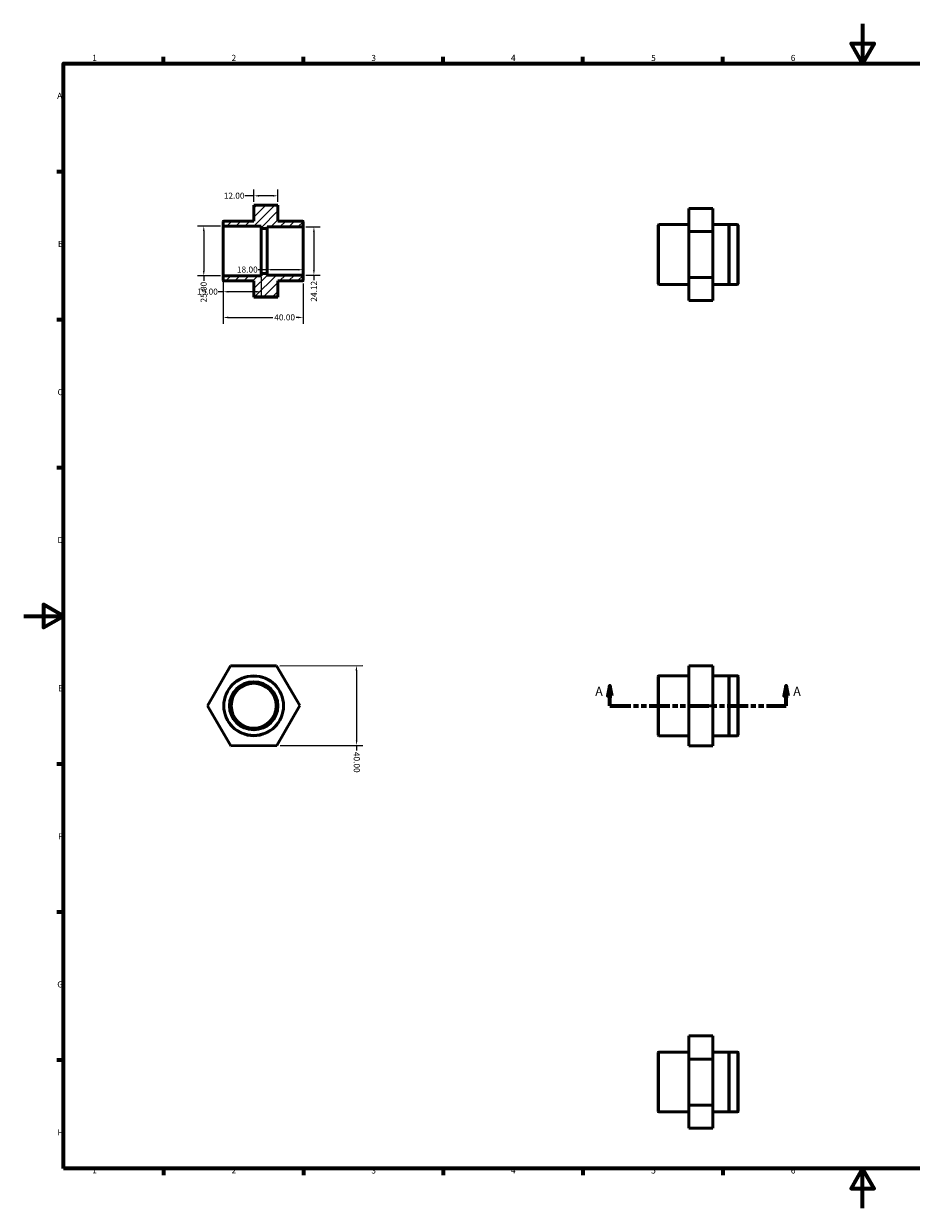
# Model space of a CAD drawing. Units: millimetres. Extents: x 0 to 890, y 0 to 594.
# Drawn here: x 0 to 445, y 0 to 594 of the extents above; entities that cross this region are included whole.
import ezdxf

# ---------------------------------------------------------------- set-up
doc = ezdxf.new("R2010")
doc.units = ezdxf.units.MM
doc.linetypes.add('DOUBLE_DASH_CHAIN', pattern=[1.2403, 0.6614, -0.0827, 0.1654, -0.0827, 0.1654, -0.0827])
for name, color, linetype, lineweight in [('Border (ANSI)', 7, 'Continuous', 70), ('Dimension (ANSI)', 7, 'Continuous', 25), ('Hatch (ANSI)', 7, 'Continuous', 18), ('Section Line (ANSI)', 7, 'DOUBLE_DASH_CHAIN', 70), ('Visible (ANSI)', 7, 'Continuous', 50), ('Visible Narrow (ANSI)', 7, 'Continuous', 35)]:
    doc.layers.add(name, color=color, linetype=linetype, lineweight=lineweight)
doc.styles.add('Label Text (ANSI)', font='tahoma.ttf')
doc.styles.add('Note Text (ANSI)', font='tahoma.ttf')
doc.dimstyles.new('Default - mm (ANSI)', dxfattribs={"dimtxt": 3.048, "dimasz": 2.5, "dimexe": 3.175, "dimexo": 1.6002, "dimgap": 0.8, "dimtad": 0, "dimtoh": 1, "dimrnd": 1e-08, "dimzin": 4, "dimdsep": 46, "dimtxsty": 'Note Text (ANSI)', "dimcen": 0.09, "dimdle": 10, "dimclrd": 256, "dimclre": 256, "dimclrt": 256, "dimadec": 1, "dimazin": 1, "dimtfac": 1, "dimtofl": 0, "dimtmove": 0, "dimatfit": 3, "dimfxl": 1, "dimtolj": 1, "dimtzin": 4, "dimlwd": -1, "dimlwe": -1, "dimarcsym": 0})

# ---------------------------------------------------------------- blocks, each defined once
blk = doc.blocks.new('Borders Default Border')
at = {"layer": 'Border (ANSI)'}
for p, q in [((70.08, 574), (70.08, 577.45)), ((140.17, 574), (140.17, 577.45)), ((210.25, 574), (210.25, 577.45)), ((280.33, 574), (280.33, 577.45)), ((350.42, 574), (350.42, 577.45)), ((490.58, 574), (490.58, 577.45)), ((560.67, 574), (560.67, 577.45)), ((630.75, 574), (630.75, 577.45)), ((700.83, 574), (700.83, 577.45)), ((770.92, 574), (770.92, 577.45)), ((20, 519.75), (16.55, 519.75)), ((821, 519.75), (824.45, 519.75)), ((20, 445.5), (16.55, 445.5)), ((821, 445.5), (824.45, 445.5)), ((20, 371.25), (16.55, 371.25)), ((821, 371.25), (824.45, 371.25)), ((20, 222.75), (16.55, 222.75)), ((821, 222.75), (824.45, 222.75)), ((20, 148.5), (16.55, 148.5)), ((821, 148.5), (824.45, 148.5)), ((20, 74.25), (16.55, 74.25)), ((821, 74.25), (824.45, 74.25)), ((70.08, 20), (70.08, 16.55)), ((140.17, 20), (140.17, 16.55)), ((210.25, 20), (210.25, 16.55)), ((280.33, 20), (280.33, 16.55)), ((350.42, 20), (350.42, 16.55)), ((490.58, 20), (490.58, 16.55)), ((560.67, 20), (560.67, 16.55)), ((630.75, 20), (630.75, 16.55)), ((700.83, 20), (700.83, 16.55)), ((770.92, 20), (770.92, 16.55))]:
    blk.add_line(p, q, dxfattribs=at)
at = {"layer": 'Border (ANSI)', "flags": 128}
for points in [[(420.5, 594), (420.5, 574), (414.73, 584), (426.27, 584), (420.5, 574)], [(20, 20), (20, 574), (821, 574), (821, 20), (20, 20)], [(0, 297), (20, 297), (10, 302.77), (10, 291.23), (20, 297)], [(841, 297), (821, 297), (831, 302.77), (831, 291.23), (821, 297)], [(420.5, 0), (420.5, 20), (414.73, 10), (426.27, 10), (420.5, 20)]]:
    blk.add_lwpolyline(points, dxfattribs=at)
at = {"layer": 'Border (ANSI)', "attachment_point": 7, "style": 'Note Text (ANSI)'}
for s, insert, char_height in [('1', (34.35, 574.4), 3.05), ('2', (104.2, 574.4), 3.05), ('3', (174.26, 574.34), 3.05), ('4', (244.23, 574.4), 3.05), ('5', (314.48, 574.34), 3.05), ('6', (384.49, 574.34), 3.05), ('7', (454.6, 574.4), 3.05), ('8', (524.63, 574.33), 3.05), ('9', (594.7, 574.34), 3.05), ('10', (663.96, 574.34), 3.048), ('11', (734.04, 574.4), 3.048), ('12', (804.13, 574.4), 3.048), ('A', (16.78, 555.35), 3.05), ('A', (821.63, 555.35), 3.05), ('B', (17.15, 481.1), 3.05), ('B', (821.99, 481.1), 3.05), ('C', (16.95, 406.8), 3.05), ('C', (821.8, 406.8), 3.05), ('D', (16.96, 332.6), 3.05), ('D', (821.81, 332.6), 3.05), ('E', (17.21, 258.35), 3.05), ('E', (822.05, 258.35), 3.05), ('F', (17.29, 184.1), 3.05), ('F', (822.14, 184.1), 3.05), ('G', (16.81, 109.79), 3.05), ('G', (821.66, 109.79), 3.05), ('H', (16.97, 35.6), 3.05), ('H', (821.81, 35.6), 3.05), ('1', (34.35, 16.55), 3.05), ('2', (104.2, 16.55), 3.05), ('3', (174.26, 16.49), 3.05), ('4', (244.23, 16.55), 3.05), ('5', (314.48, 16.49), 3.05), ('6', (384.49, 16.49), 3.05), ('7', (454.6, 16.55), 3.05), ('8', (524.63, 16.48), 3.05), ('9', (594.7, 16.49), 3.05), ('10', (663.96, 16.49), 3.048), ('11', (734.04, 16.55), 3.048), ('12', (804.13, 16.55), 3.048)]:
    blk.add_mtext(s, dxfattribs=dict(at, insert=insert, char_height=char_height))
blk = doc.blocks.new('2dTransSection0')
at = {"layer": 'Section Line (ANSI)', "linetype": 'Continuous'}
for p, q in [((293.83, 261.99), (292.83, 256.99)), ((293.83, 256.99), (293.83, 261.99)), ((294.83, 256.99), (293.83, 261.99)), ((382.23, 261.99), (381.23, 256.99)), ((382.23, 256.99), (382.23, 261.99)), ((383.23, 256.99), (382.23, 261.99)), ((292.83, 256.99), (294.83, 256.99)), ((293.83, 251.99), (293.83, 256.99)), ((381.23, 256.99), (383.23, 256.99)), ((382.23, 251.99), (382.23, 256.99)), ((293.83, 251.99), (303.83, 251.99)), ((372.23, 251.99), (382.23, 251.99))]:
    blk.add_line(p, q, dxfattribs=at)
at = {"layer": 'Section Line (ANSI)', "linetype": 'DOUBLE_DASH_CHAIN', "ltscale": 15.802822}
blk.add_line((293.83, 251.99), (382.23, 251.99), dxfattribs=at)
at = {"layer": 'Section Line (ANSI)', "linetype": 'Continuous', "flags": 128}
for points in [[(294.83, 256.99), (293.83, 261.99), (292.83, 256.99), (294.83, 256.99)], [(383.23, 256.99), (382.23, 261.99), (381.23, 256.99), (383.23, 256.99)]]:
    blk.add_lwpolyline(points, dxfattribs=at)
at = {"layer": 'Section Line (ANSI)'}
for points in [[(294.83, 256.99), (293.83, 261.99), (292.83, 256.99), (294.83, 256.99)], [(383.23, 256.99), (382.23, 261.99), (381.23, 256.99), (383.23, 256.99)]]:
    blk.add_solid(points, dxfattribs=at)
at = {"layer": 'Section Line (ANSI)', "char_height": 4.57, "attachment_point": 7, "style": 'Label Text (ANSI)'}
for insert in [(286.47, 255.49), (385.7, 255.49)]:
    blk.add_mtext('A', dxfattribs=dict(at, insert=insert))
blk = doc.blocks.new('*D7')
at = {"layer": 'Defpoints', "color": 0, "transparency": 16777216}
for p in [(100.25, 492.52), (90.25, 467.52), (100.25, 467.52)]:
    blk.add_point(p, dxfattribs=at)
at = {"layer": 'Dimension (ANSI)', "transparency": 16777216}
for p, q in [((98.65, 492.52), (87.08, 492.52)), ((90.25, 490.02), (90.25, 470.02)), ((98.65, 467.52), (87.08, 467.52)), ((90.25, 467.52), (90.25, 465.02))]:
    blk.add_line(p, q, dxfattribs=at)
for points in [[(89.83, 490.02), (90.67, 490.02), (90.25, 492.52)], [(89.83, 470.02), (90.67, 470.02), (90.25, 467.52)]]:
    blk.add_solid(points, dxfattribs=at)
at = {"layer": 'Dimension (ANSI)', "transparency": 16777216, "insert": (88.66, 454.19), "char_height": 3.048, "attachment_point": 1, "rotation": 90, "style": 'Note Text (ANSI)'}
blk.add_mtext('\\A1;25.00', dxfattribs=at)
blk = doc.blocks.new('*D8')
at = {"layer": 'Defpoints', "color": 0, "transparency": 16777216}
for p in [(115.4, 507.7), (115.4, 503.08), (127.4, 503.08)]:
    blk.add_point(p, dxfattribs=at)
at = {"layer": 'Dimension (ANSI)', "transparency": 16777216}
for p, q in [((115.4, 504.68), (115.4, 510.88)), ((127.4, 504.68), (127.4, 510.88)), ((115.4, 507.7), (110.88, 507.7)), ((124.9, 507.7), (117.9, 507.7))]:
    blk.add_line(p, q, dxfattribs=at)
for points in [[(117.9, 508.12), (117.9, 507.28), (115.4, 507.7)], [(124.9, 508.12), (124.9, 507.28), (127.4, 507.7)]]:
    blk.add_solid(points, dxfattribs=at)
at = {"layer": 'Dimension (ANSI)', "transparency": 16777216, "insert": (100.29, 509.29), "char_height": 3.048, "attachment_point": 1, "style": 'Note Text (ANSI)'}
blk.add_mtext('\\A1;12.00', dxfattribs=at)
blk = doc.blocks.new('*D9')
at = {"layer": 'Defpoints', "color": 0, "transparency": 16777216}
for p in [(126.76, 272.02), (126.87, 232.02), (166.87, 232.13)]:
    blk.add_point(p, dxfattribs=at)
at = {"layer": 'Dimension (ANSI)', "transparency": 16777216}
for p, q in [((128.36, 272.03), (169.94, 272.14)), ((166.77, 269.63), (166.87, 234.63)), ((128.47, 232.03), (170.05, 232.14)), ((166.87, 232.13), (166.88, 229.63))]:
    blk.add_line(p, q, dxfattribs=at)
for points in [[(167.19, 269.64), (166.35, 269.63), (166.76, 272.13)], [(167.28, 234.64), (166.45, 234.63), (166.87, 232.13)]]:
    blk.add_solid(points, dxfattribs=at)
at = {"layer": 'Dimension (ANSI)', "transparency": 16777216, "insert": (168.47, 228.84), "char_height": 3.048, "attachment_point": 1, "rotation": 270.15915, "style": 'Note Text (ANSI)'}
blk.add_mtext('\\A1;40.00', dxfattribs=at)
blk = doc.blocks.new('*D10')
at = {"layer": 'Defpoints', "color": 0, "transparency": 16777216}
for p in [(122, 470.64), (140, 470.64), (122, 468.36)]:
    blk.add_point(p, dxfattribs=at)
at = {"layer": 'Dimension (ANSI)', "transparency": 16777216}
for p, q in [((122, 470.64), (117.48, 470.64)), ((137.5, 470.64), (124.5, 470.64))]:
    blk.add_line(p, q, dxfattribs=at)
for points in [[(124.5, 471.06), (124.5, 470.23), (122, 470.64)], [(137.5, 471.06), (137.5, 470.23), (140, 470.64)]]:
    blk.add_solid(points, dxfattribs=at)
at = {"layer": 'Dimension (ANSI)', "transparency": 16777216, "insert": (106.89, 472.24), "char_height": 3.048, "attachment_point": 1, "style": 'Note Text (ANSI)'}
blk.add_mtext('\\A1;18.00', dxfattribs=at)
blk = doc.blocks.new('*D11')
at = {"layer": 'Defpoints', "color": 0, "transparency": 16777216}
for p in [(100, 467.27), (119, 468.77), (100, 459.59)]:
    blk.add_point(p, dxfattribs=at)
at = {"layer": 'Dimension (ANSI)', "transparency": 16777216}
for p, q in [((100, 465.67), (100, 456.42)), ((119, 467.17), (119, 456.42)), ((100, 459.59), (97.5, 459.59)), ((116.5, 459.59), (102.5, 459.59))]:
    blk.add_line(p, q, dxfattribs=at)
for points in [[(102.5, 460.01), (102.5, 459.18), (100, 459.59)], [(116.5, 460.01), (116.5, 459.18), (119, 459.59)]]:
    blk.add_solid(points, dxfattribs=at)
at = {"layer": 'Dimension (ANSI)', "transparency": 16777216, "insert": (86.91, 461.18), "char_height": 3.048, "attachment_point": 1, "style": 'Note Text (ANSI)'}
blk.add_mtext('\\A1;19.00', dxfattribs=at)
blk = doc.blocks.new('*D12')
at = {"layer": 'Defpoints', "color": 0, "transparency": 16777216}
for p in [(100, 465.27), (140, 465.27), (140, 446.7)]:
    blk.add_point(p, dxfattribs=at)
at = {"layer": 'Dimension (ANSI)', "transparency": 16777216}
for p, q in [((100, 463.67), (100, 443.52)), ((140, 463.67), (140, 443.52)), ((102.5, 446.7), (124.8, 446.7)), ((137.5, 446.7), (136.58, 446.7))]:
    blk.add_line(p, q, dxfattribs=at)
for points in [[(102.5, 447.11), (102.5, 446.28), (100, 446.7)], [(137.5, 447.11), (137.5, 446.28), (140, 446.7)]]:
    blk.add_solid(points, dxfattribs=at)
at = {"layer": 'Dimension (ANSI)', "transparency": 16777216, "insert": (125.6, 448.28), "char_height": 3.048, "attachment_point": 1, "style": 'Note Text (ANSI)'}
blk.add_mtext('\\A1;40.00', dxfattribs=at)
blk = doc.blocks.new('*D13')
at = {"layer": 'Defpoints', "color": 0, "transparency": 16777216}
for p in [(139.75, 492.08), (139.75, 467.96), (145.46, 467.96)]:
    blk.add_point(p, dxfattribs=at)
at = {"layer": 'Dimension (ANSI)', "transparency": 16777216}
for p, q in [((141.35, 492.08), (148.63, 492.08)), ((145.46, 489.58), (145.46, 470.46)), ((141.35, 467.96), (148.63, 467.96)), ((145.46, 467.96), (145.46, 465.46))]:
    blk.add_line(p, q, dxfattribs=at)
for points in [[(145.04, 489.58), (145.88, 489.58), (145.46, 492.08)], [(145.04, 470.46), (145.88, 470.46), (145.46, 467.96)]]:
    blk.add_solid(points, dxfattribs=at)
at = {"layer": 'Dimension (ANSI)', "transparency": 16777216, "insert": (143.9, 454.64), "char_height": 3.048, "attachment_point": 1, "rotation": 90, "style": 'Note Text (ANSI)'}
blk.add_mtext('\\A1;24.12', dxfattribs=at)

msp = doc.modelspace()

# ---------------------------------------------------------------- hatches: boundary and pattern name
at = {"layer": 'Hatch (ANSI)'}
h = msp.add_hatch(dxfattribs=at)
h.set_pattern_fill('ANSI31', color=256, scale=25.4, style=0)
h.set_pattern_definition([(45, (0, 0), (-2.245064, 2.245064), [])])
edge = h.paths.add_edge_path()
edge.add_line((115.4, 456.961), (127.4, 456.961))
edge.add_line((127.4, 456.961), (127.4, 465.018))
edge.add_line((127.4, 465.018), (135.4, 465.018))
edge.add_line((135.4, 465.018), (135.5, 465.118))
edge.add_line((135.5, 465.118), (135.6, 465.018))
edge.add_line((135.6, 465.018), (139.75, 465.018))
edge.add_ellipse((139.75, 465.268), major_axis=(0, -0.25), ratio=1, start_angle=0, end_angle=90)
edge.add_line((140, 465.268), (140, 467.71))
edge.add_ellipse((139.75, 467.71), major_axis=(0.25, 0), ratio=1, start_angle=0, end_angle=90)
edge.add_line((139.75, 467.96), (122, 467.96))
edge.add_line((122, 467.96), (122, 468.768))
edge.add_line((122, 468.768), (119, 468.768))
edge.add_line((119, 468.768), (119, 467.518))
edge.add_line((119, 467.518), (100.25, 467.518))
edge.add_ellipse((100.25, 467.268), major_axis=(0, 0.25), ratio=1, start_angle=0, end_angle=90)
edge.add_line((100, 467.268), (100, 465.268))
edge.add_ellipse((100.25, 465.268), major_axis=(-0.25, 0), ratio=1, start_angle=0, end_angle=90)
edge.add_line((100.25, 465.018), (115.4, 465.018))
edge.add_line((115.4, 465.018), (115.4, 456.961))
edge = h.paths.add_edge_path()
edge.add_line((127.4, 503.076), (115.4, 503.076))
edge.add_line((115.4, 503.076), (115.4, 495.018))
edge.add_line((115.4, 495.018), (100.25, 495.018))
edge.add_ellipse((100.25, 494.768), major_axis=(0, 0.25), ratio=1, start_angle=0, end_angle=90)
edge.add_line((100, 494.768), (100, 492.768))
edge.add_ellipse((100.25, 492.768), major_axis=(-0.25, 0), ratio=1, start_angle=0, end_angle=90)
edge.add_line((100.25, 492.518), (119, 492.518))
edge.add_line((119, 492.518), (119, 491.268))
edge.add_line((119, 491.268), (122, 491.268))
edge.add_line((122, 491.268), (122, 492.077))
edge.add_line((122, 492.077), (139.75, 492.077))
edge.add_ellipse((139.75, 492.327), major_axis=(0, -0.25), ratio=1, start_angle=0, end_angle=90)
edge.add_line((140, 492.327), (140, 494.768))
edge.add_ellipse((139.75, 494.768), major_axis=(0.25, 0), ratio=1, start_angle=0, end_angle=90)
edge.add_line((139.75, 495.018), (135.6, 495.018))
edge.add_line((135.6, 495.018), (135.5, 494.918))
edge.add_line((135.5, 494.918), (135.4, 495.018))
edge.add_line((135.4, 495.018), (127.4, 495.018))
edge.add_line((127.4, 495.018), (127.4, 503.076))

# ---------------------------------------------------------------- linework, layer by layer
at = {"layer": 'Visible (ANSI)'}
for p, q in [((127.4, 503.076), (115.4, 503.076)), ((115.4, 503.076), (115.4, 495.018)), ((127.4, 495.018), (127.4, 503.076)), ((345.431, 501.392), (333.431, 501.392)), ((333.431, 501.392), (333.431, 489.79)), ((345.431, 489.79), (345.431, 501.392)), ((100, 494.768), (100, 492.768)), ((115.4, 495.018), (100.25, 495.018)), ((135.4, 495.018), (127.4, 495.018)), ((135.5, 494.918), (135.4, 495.018)), ((135.6, 495.018), (135.5, 494.918)), ((139.75, 495.018), (135.6, 495.018)), ((140, 492.327), (140, 494.768)), ((318.031, 463.548), (318.031, 493.048)), ((333.431, 493.298), (318.281, 493.298)), ((353.431, 493.298), (345.431, 493.298)), ((353.431, 493.298), (353.431, 463.298)), ((353.531, 493.198), (353.431, 493.298)), ((353.531, 493.198), (353.631, 493.298)), ((353.531, 493.198), (353.531, 463.398)), ((353.631, 493.298), (353.631, 463.298)), ((357.781, 493.298), (353.631, 493.298)), ((358.031, 493.048), (358.031, 463.548)), ((100, 492.768), (100, 467.268)), ((100.25, 492.518), (119, 492.518)), ((119, 492.518), (119, 491.268)), ((119, 491.268), (122, 491.268)), ((119, 491.268), (119, 468.768)), ((122, 491.268), (122, 492.077)), ((122, 492.077), (139.75, 492.077)), ((122, 491.268), (122, 468.768)), ((140, 467.71), (140, 492.327)), ((333.431, 489.79), (333.431, 466.696)), ((345.431, 489.79), (333.431, 489.79)), ((345.431, 466.696), (345.431, 489.79)), ((100, 467.268), (100, 465.268)), ((119, 467.518), (100.25, 467.518)), ((100.25, 465.018), (115.4, 465.018)), ((115.4, 465.018), (115.4, 456.961)), ((122, 468.768), (119, 468.768)), ((119, 468.768), (119, 467.518)), ((122, 467.96), (122, 468.768)), ((139.75, 467.96), (122, 467.96)), ((127.4, 456.961), (127.4, 465.018)), ((127.4, 465.018), (135.4, 465.018)), ((135.4, 465.018), (135.5, 465.118)), ((135.5, 465.118), (135.6, 465.018)), ((135.6, 465.018), (139.75, 465.018)), ((140, 465.268), (140, 467.71)), ((345.431, 466.696), (333.431, 466.696)), ((333.431, 466.696), (333.431, 455.204)), ((345.431, 455.204), (345.431, 466.696)), ((353.531, 463.398), (353.431, 463.298)), ((353.531, 463.398), (353.631, 463.298)), ((333.431, 463.298), (318.281, 463.298)), ((353.431, 463.298), (345.431, 463.298)), ((357.781, 463.298), (353.631, 463.298)), ((115.4, 456.961), (127.4, 456.961)), ((115.4, 456.961), (115.4, 456.924)), ((127.4, 456.924), (115.4, 456.924)), ((127.4, 456.924), (127.4, 456.961)), ((345.431, 455.204), (333.431, 455.204)), ((92.177, 251.927), (103.668, 271.959)), ((103.668, 271.959), (126.762, 272.023)), ((126.762, 272.023), (138.365, 252.056)), ((345.431, 272.023), (333.431, 272.023)), ((333.431, 272.023), (333.431, 271.959)), ((333.431, 271.959), (333.431, 251.927)), ((345.431, 271.959), (333.431, 271.959)), ((345.431, 271.959), (345.431, 272.023)), ((345.431, 251.927), (345.431, 271.959)), ((318.031, 237.241), (318.031, 266.741)), ((333.431, 266.991), (318.281, 266.991)), ((353.431, 266.991), (345.431, 266.991)), ((353.431, 266.991), (353.431, 236.991)), ((353.531, 266.891), (353.431, 266.991)), ((353.531, 266.891), (353.631, 266.991)), ((353.531, 266.891), (353.531, 237.091)), ((353.631, 266.991), (353.631, 236.991)), ((357.781, 266.991), (353.631, 266.991)), ((358.031, 266.741), (358.031, 237.241)), ((103.779, 231.959), (92.177, 251.927)), ((138.365, 252.056), (126.873, 232.024)), ((345.431, 251.927), (333.431, 251.927)), ((333.431, 251.927), (333.431, 231.959)), ((345.431, 231.959), (345.431, 251.927)), ((126.873, 232.024), (103.779, 231.959)), ((333.431, 236.991), (318.281, 236.991)), ((345.431, 231.959), (333.431, 231.959)), ((353.431, 236.991), (345.431, 236.991)), ((353.531, 237.091), (353.431, 236.991)), ((353.531, 237.091), (353.631, 236.991)), ((357.781, 236.991), (353.631, 236.991)), ((345.431, 86.435), (333.431, 86.435)), ((333.431, 86.435), (333.431, 74.832)), ((345.431, 74.832), (345.431, 86.435)), ((318.031, 48.591), (318.031, 78.091)), ((333.431, 78.341), (318.281, 78.341)), ((353.431, 78.341), (345.431, 78.341)), ((353.431, 78.341), (353.431, 48.341)), ((353.531, 78.241), (353.431, 78.341)), ((353.531, 78.241), (353.631, 78.341)), ((353.531, 78.241), (353.531, 48.441)), ((353.631, 78.341), (353.631, 48.341)), ((357.781, 78.341), (353.631, 78.341)), ((358.031, 78.091), (358.031, 48.591)), ((345.431, 74.832), (333.431, 74.832)), ((333.431, 74.832), (333.431, 51.738)), ((345.431, 51.738), (345.431, 74.832)), ((333.431, 48.341), (318.281, 48.341)), ((333.431, 51.738), (333.431, 40.247)), ((345.431, 51.738), (333.431, 51.738)), ((345.431, 40.247), (345.431, 51.738)), ((353.431, 48.341), (345.431, 48.341)), ((353.531, 48.441), (353.431, 48.341)), ((353.531, 48.441), (353.631, 48.341)), ((357.781, 48.341), (353.631, 48.341)), ((345.431, 40.247), (333.431, 40.247))]:
    msp.add_line(p, q, dxfattribs=at)
for radius in [15, 12.059, 11.25]:
    msp.add_circle((115.271, 251.991), radius, dxfattribs=at)
for centre, start, end in [((100.25, 494.768), 90, 180), ((139.75, 494.768), 0, 90), ((318.281, 493.048), 90, 180), ((357.781, 493.048), 0, 90), ((100.25, 492.768), 180, 270), ((139.75, 492.327), 270, 0), ((100.25, 467.268), 90, 180), ((100.25, 465.268), 180, 270), ((139.75, 467.71), 0, 90), ((139.75, 465.268), 270, 0), ((318.281, 463.548), 180, 270), ((357.781, 463.548), 270, 0), ((318.281, 266.741), 90, 180), ((357.781, 266.741), 0, 90), ((318.281, 237.241), 180, 270), ((357.781, 237.241), 270, 0), ((318.281, 78.091), 90, 180), ((357.781, 78.091), 0, 90), ((318.281, 48.591), 180, 270), ((357.781, 48.591), 270, 0)]:
    msp.add_arc(centre, 0.25, start, end, dxfattribs=at)
at = {"layer": 'Visible Narrow (ANSI)'}
for p, q in [((318.281, 493.113), (318.281, 463.483)), ((357.781, 463.483), (357.781, 493.113)), ((100.25, 467.672), (100.25, 492.365)), ((139.75, 491.928), (139.75, 468.108)), ((318.281, 266.807), (318.281, 237.176)), ((357.781, 237.176), (357.781, 266.807)), ((318.281, 78.156), (318.281, 48.526)), ((357.781, 48.526), (357.781, 78.156))]:
    msp.add_line(p, q, dxfattribs=at)
for radius in [14.75, 12.309]:
    msp.add_circle((115.271, 251.991), radius, dxfattribs=at)

# ---------------------------------------------------------------- block references
msp.add_blockref('Borders Default Border', (0, 0))
at = {"layer": 'Section Line (ANSI)'}
msp.add_blockref('2dTransSection0', (0, 0), dxfattribs=at)

# ---------------------------------------------------------------- dimensions: what is measured, and where the dimension line sits
at = {"layer": 'Dimension (ANSI)'}
for base, p1, p2, angle, override, picture, middle in [((115.4, 507.7), (127.4, 503.076), (115.4, 503.076), 180, {"dimtoh": 0, "dimdec": 2, "dimtp": 0, "dimtm": 0, "dimtdec": 2, "dimatfit": 2}, '*D8', (105.186, 507.7)), ((90.25, 467.518), (100.25, 492.518), (100.25, 467.518), 270, {"dimtoh": 0, "dimdec": 2, "dimtp": 0, "dimtm": 0, "dimtdec": 2, "dimatfit": 2}, '*D7', (90.25, 459.203)), ((145.459, 467.96), (139.75, 492.077), (139.75, 467.96), 270, {"dimtoh": 0, "dimdec": 2, "dimtp": 0, "dimtm": 0, "dimtdec": 2, "dimatfit": 2}, '*D13', (145.459, 459.652)), ((122, 470.644), (140, 470.644), (122, 468.364), 180, {"dimtoh": 0, "dimdec": 2, "dimse1": 1, "dimse2": 1, "dimtp": 0, "dimtm": 0, "dimtdec": 2, "dimatfit": 2}, '*D10', (111.786, 470.644)), ((140, 446.696), (100, 465.268), (140, 465.268), 180, {"dimtoh": 0, "dimdec": 2, "dimtp": 0, "dimtm": 0, "dimtdec": 2, "dimatfit": 1}, '*D12', (130.691, 446.696)), ((166.873, 232.135), (126.762, 272.023), (126.873, 232.024), 270.15915, {"dimtoh": 0, "dimdec": 2, "dimtp": 0, "dimtm": 0, "dimtdec": 2, "dimatfit": 2}, '*D9', (166.896, 223.749))]:
    dim = msp.add_linear_dim(base=base, p1=p1, p2=p2, angle=angle, dimstyle='Default - mm (ANSI)', override=override, dxfattribs=at)
    dim.commit()
    dim.dimension.update_dxf_attribs({"geometry": picture, "text_midpoint": middle, "dimtype": 160})
dim = msp.add_linear_dim(base=(100, 459.594), p1=(119, 468.768), p2=(100, 467.268), dimstyle='Default - mm (ANSI)', override={"dimtoh": 0, "dimdec": 2, "dimtp": 0, "dimtm": 0, "dimtdec": 2, "dimatfit": 2}, dxfattribs=at)
dim.commit()
dim.dimension.update_dxf_attribs({"geometry": '*D11', "text_midpoint": (91.805, 459.594), "dimtype": 160})

doc.saveas('drawing.dxf')
